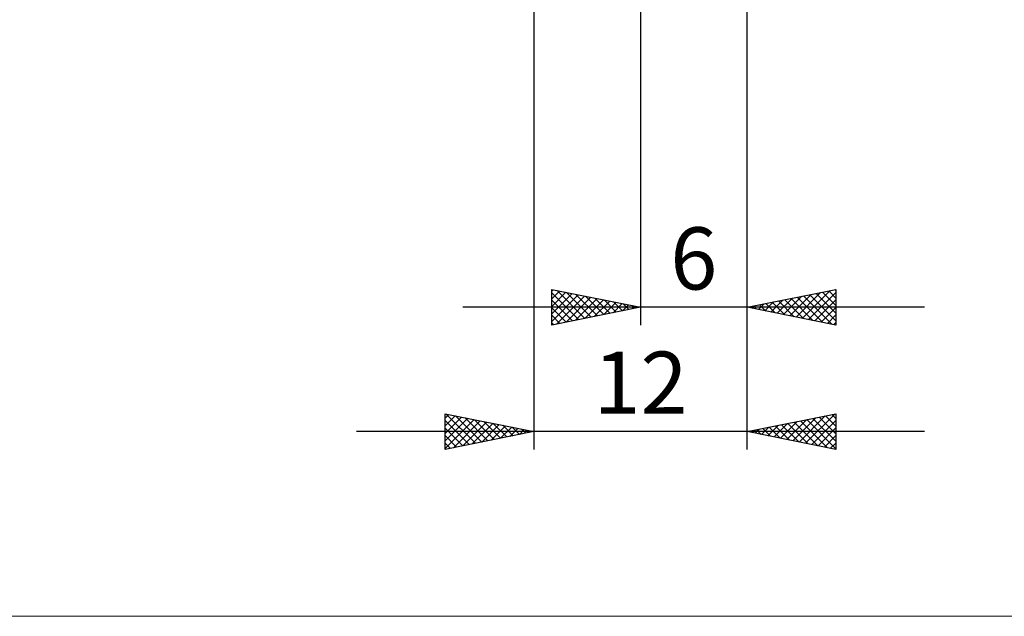
# Model space of a CAD drawing. Units: millimetres. Extents: x -26 to 147, y -37 to 37.
# Drawn here: x 29 to 84, y -37 to -4 of the extents above; entities that cross this region are included whole.
import ezdxf
from ezdxf.enums import TextEntityAlignment as Align

# ---------------------------------------------------------------- set-up
doc = ezdxf.new("R2010")
doc.units = ezdxf.units.MM
doc.header["$LTSCALE"] = 4.45
doc.layers.add('2', color=7, linetype='CONTINUOUS')
doc.layers.add('INFTOTAL', color=9, linetype='CONTINUOUS')
doc.styles.get("Standard").update_dxf_attribs({"font": 'Monospac821 BT'})

msp = doc.modelspace()

# ---------------------------------------------------------------- linework, layer by layer
at = {"layer": '2', "color": 7, "linetype": 'CONTINUOUS', "lineweight": 25}
for p, q in [((58, -2), (58, -28)), ((64, -2), (64, -21)), ((70, -21), (70, -2)), ((70, -28), (70, -2)), ((59, -21), (59, -19)), ((59, -19), (64, -20)), ((59, -19.102), (59.085, -19.017)), ((59, -19.526), (59.438, -19.088)), ((59, -19.95), (59.792, -19.158)), ((59, -19.182), (60.515, -20.697)), ((59, -20.375), (60.145, -19.229)), ((59, -20.799), (60.499, -19.3)), ((59.279, -20.944), (60.853, -19.371)), ((59.303, -19.061), (60.869, -20.626)), ((59.834, -19.167), (61.222, -20.556)), ((60.364, -19.273), (61.576, -20.485)), ((60.894, -19.379), (61.93, -20.414)), ((70, -20), (75, -19)), ((72.054, -20.411), (73.081, -19.384)), ((72.408, -20.482), (73.612, -19.278)), ((72.761, -20.552), (74.142, -19.172)), ((73.115, -20.623), (74.672, -19.066)), ((73.183, -19.363), (74.774, -20.955)), ((73.468, -20.694), (75, -19.162)), ((73.536, -19.293), (75, -20.757)), ((73.89, -19.222), (75, -20.332)), ((74.243, -19.151), (75, -19.908)), ((74.597, -19.081), (75, -19.484)), ((74.95, -19.01), (75, -19.06)), ((75, -19), (75, -21)), ((59, -19.606), (60.162, -20.768)), ((59.809, -20.838), (61.206, -19.441)), ((60.339, -20.732), (61.56, -19.512)), ((60.87, -20.626), (61.913, -19.583)), ((61.4, -20.52), (62.267, -19.653)), ((61.425, -19.485), (62.283, -20.343)), ((61.93, -20.414), (62.62, -19.724)), ((61.955, -19.591), (62.637, -20.273)), ((62.461, -20.308), (62.974, -19.795)), ((62.485, -19.697), (62.99, -20.202)), ((62.991, -20.202), (63.327, -19.865)), ((63.016, -19.803), (63.344, -20.131)), ((63.521, -20.096), (63.681, -19.936)), ((63.546, -19.909), (63.697, -20.061)), ((70.286, -20.057), (70.43, -19.914)), ((70.354, -19.929), (70.531, -20.106)), ((70.64, -20.128), (70.96, -19.808)), ((70.708, -19.858), (71.062, -20.212)), ((70.993, -20.199), (71.49, -19.702)), ((71.061, -19.788), (71.592, -20.318)), ((71.347, -20.269), (72.021, -19.596)), ((71.415, -19.717), (72.122, -20.424)), ((71.701, -20.34), (72.551, -19.49)), ((71.768, -19.646), (72.653, -20.531)), ((72.122, -19.576), (73.183, -20.637)), ((72.475, -19.505), (73.713, -20.743)), ((72.829, -19.434), (74.244, -20.849)), ((73.822, -20.764), (75, -19.586)), ((80, -20), (54, -20)), ((64, -20), (59, -21)), ((59, -20.03), (59.808, -20.838)), ((59, -20.454), (59.455, -20.909)), ((75, -21), (70, -20)), ((70.001, -20), (70.001, -20)), ((74.175, -20.835), (75, -20.011)), ((74.529, -20.906), (75, -20.435)), ((59, -20.879), (59.101, -20.98)), ((74.883, -20.977), (75, -20.859)), ((53, -28), (53, -26)), ((53, -26), (58, -27)), ((53, -26.253), (53.211, -26.042)), ((53.06, -26.012), (54.706, -27.659)), ((70, -27), (75, -26)), ((73.291, -27.658), (74.937, -26.013)), ((74.773, -26.045), (75, -26.272)), ((75, -26), (75, -28)), ((53, -26.677), (53.565, -26.113)), ((53, -27.102), (53.918, -26.184)), ((53, -27.526), (54.272, -26.254)), ((53, -27.95), (54.625, -26.325)), ((53, -26.377), (54.353, -27.729)), ((53.468, -27.906), (54.979, -26.396)), ((53.59, -26.118), (55.06, -27.588)), ((53.998, -27.8), (55.332, -26.466)), ((54.12, -26.224), (55.413, -27.517)), ((54.529, -27.694), (55.686, -26.537)), ((54.651, -26.33), (55.767, -27.447)), ((55.059, -27.588), (56.039, -26.608)), ((55.181, -26.436), (56.121, -27.376)), ((55.711, -26.542), (56.474, -27.305)), ((71.524, -27.305), (72.285, -26.543)), ((71.877, -27.375), (72.816, -26.437)), ((71.945, -26.611), (72.917, -27.583)), ((72.231, -27.446), (73.346, -26.331)), ((72.298, -26.54), (73.448, -27.69)), ((72.584, -27.517), (73.876, -26.225)), ((72.652, -26.47), (73.978, -27.796)), ((72.938, -27.588), (74.407, -26.119)), ((73.006, -26.399), (74.508, -27.902)), ((73.359, -26.328), (75, -27.969)), ((73.645, -27.729), (75, -26.374)), ((73.713, -26.257), (75, -27.545)), ((74.066, -26.187), (75, -27.121)), ((74.42, -26.116), (75, -26.696)), ((80, -27), (48, -27)), ((53, -26.801), (53.999, -27.8)), ((58, -27), (53, -28)), ((55.589, -27.482), (56.393, -26.679)), ((56.12, -27.376), (56.747, -26.749)), ((56.241, -26.648), (56.828, -27.234)), ((56.65, -27.27), (57.1, -26.82)), ((56.772, -26.754), (57.181, -27.164)), ((57.18, -27.164), (57.454, -26.891)), ((57.302, -26.86), (57.535, -27.093)), ((57.711, -27.058), (57.807, -26.961)), ((57.832, -26.967), (57.888, -27.022)), ((75, -28), (70, -27)), ((70.109, -27.022), (70.164, -26.967)), ((70.177, -26.965), (70.266, -27.053)), ((70.463, -27.093), (70.694, -26.861)), ((70.531, -26.894), (70.796, -27.159)), ((70.816, -27.163), (71.225, -26.755)), ((70.884, -26.823), (71.326, -27.265)), ((71.17, -27.234), (71.755, -26.649)), ((71.238, -26.752), (71.857, -27.371)), ((71.591, -26.682), (72.387, -27.477)), ((73.998, -27.8), (75, -26.798)), ((53, -27.225), (53.646, -27.871)), ((53, -27.649), (53.292, -27.942)), ((74.352, -27.87), (75, -27.222)), ((74.705, -27.941), (75, -27.647))]:
    msp.add_line(p, q, dxfattribs=at)
at = {"layer": 'INFTOTAL', "color": 9, "linetype": 'CONTINUOUS', "lineweight": 18}
msp.add_line((-26.4, -37.4), (111.1, -37.4), dxfattribs=at)

# ---------------------------------------------------------------- texts
at = {"layer": '2', "color": 7, "linetype": 'CONTINUOUS', "lineweight": 25}
for s, p in [('6', (67, -19)), ('12', (64, -26))]:
    msp.add_text(s, height=3.5, dxfattribs=at).set_placement(p, align=Align.CENTER)

doc.saveas('drawing.dxf')
